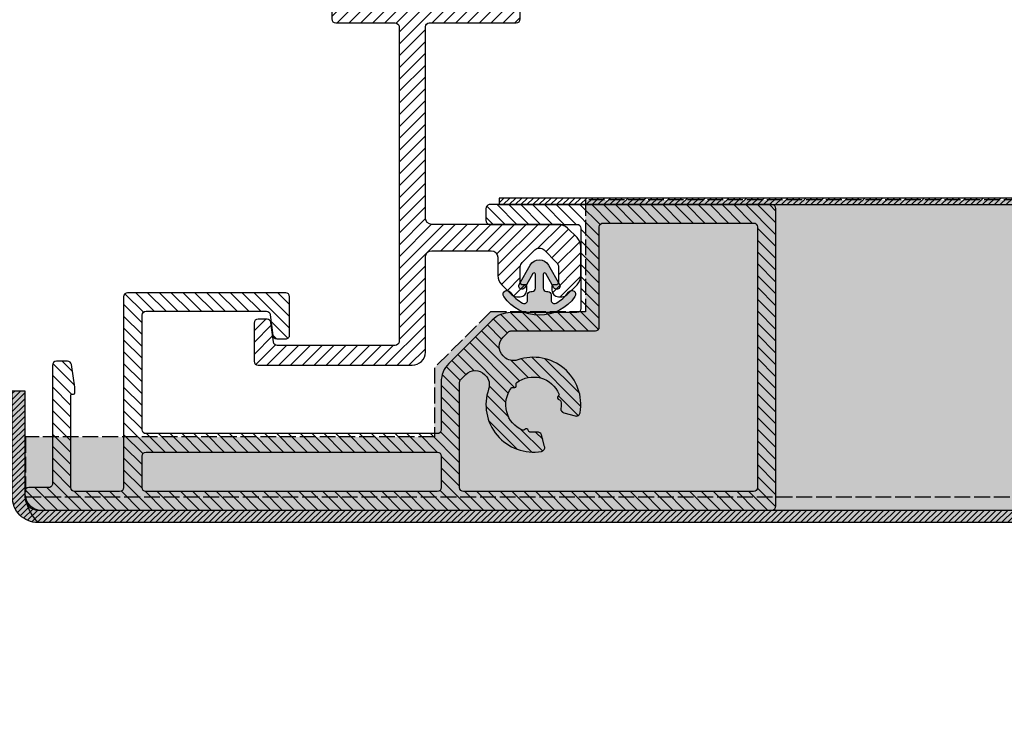
# Model space of a CAD drawing. Extents: x -59341 to 4839, y -34701 to -741.
# Drawn here: x -4124 to -4050, y -1006 to -953 of the extents above; entities that cross this region are included whole.
import ezdxf

# ---------------------------------------------------------------- set-up
doc = ezdxf.new("R2010")
doc.units = 0
doc.linetypes.add('ACAD_ISO02W100', pattern=[15, 12, -3])
doc.layers.get('0').update_dxf_attribs({"linetype": 'CONTINUOUS'})
doc.layers.get('Defpoints').update_dxf_attribs({"linetype": 'CONTINUOUS'})
doc.layers.add('FASTENERS', color=9, linetype='CONTINUOUS', lineweight=9)
doc.layers.add('HD005_Dimensions', color=4, linetype='CONTINUOUS', lineweight=15)
for name, color, linetype in [('Rubber', 2, 'CONTINUOUS'), ('Suspension profile', 253, 'CONTINUOUS'), ('suspension profile SD side', 1, 'CONTINUOUS'), ('XL edge profile', 254, 'CONTINUOUS')]:
    doc.layers.add(name, color=color, linetype=linetype)
doc.layers.add('XL al. skin', color=7, linetype='CONTINUOUS', true_color=0xffc6b3)
doc.styles.add('Arial Narrow', font='ARIALN.TTF')
doc.styles.add('E', font='e', dxfattribs={"width": 0.8})
doc.dimstyles.new('DM10', dxfattribs={"dimtxt": 2, "dimasz": 1, "dimexe": 0.1, "dimexo": 0.1, "dimgap": 1, "dimtad": 1, "dimdec": 1, "dimzin": 0, "dimdsep": 46, "dimtxsty": 'E', "dimblk1": 'DOTUSER', "dimblk2": 'DOTUSER', "dimsah": 1, "dimcen": 0.09, "dimse1": 1, "dimse2": 1, "dimclrd": 6, "dimclrt": 2, "dimadec": 0, "dimazin": 0, "dimtfac": 1, "dimtdec": 1, "dimtmove": 2, "dimatfit": 3, "dimldrblk": 'DOTUSER', "dimfxl": 1, "dimtolj": 1, "dimtzin": 0, "dimarcsym": 0})
pattern_1 = [(45, (-2885.771739736175, 1448.519955782455), (-0.2245064030267288, 0.2245064030267289), [])]

# ---------------------------------------------------------------- blocks, each defined once
blk = doc.blocks.new('rubber')
at = {"layer": 'Suspension profile'}
h = blk.add_hatch(color=252, dxfattribs=at)
h.dxf.hatch_style = 1
h.paths.add_polyline_path([(2.703208534686837, -2.792804342827225, 1), (2.21171749670566, -2.448658211674285, -0.1183812745291409), (1.26735372731082, -3.284080905419529, -0.5657418559478433), (0.9000067885335739, -3.063333172568719), (0.9000067885353928, -2.650003094470662, 0.4142135623730951), (0.6500067885335739, -2.400003094468701), (0.5500312026333631, -2.400003094468701, -0.4142135623730949), (0.3000312026333631, -2.150003094468701), (0.3000312026315441, -1.092820192316339, -0.7673282850878319), (0.4866156753337236, -1.042825360068719), (1.103508295839674, -2.111322780851452, 1), (1.536541245514854, -1.861304748405018), (0.6928223905852064, -0.3999939260839653, 0.577344190392834), (-0.6928276840662875, -0.4000030944687012), (-1.536508906125619, -1.8612933934929, 1), (-1.103471807804453, -2.111306099447319), (-0.4865902238252602, -1.04282593642472, -0.7673285843587146), (-0.3000054184662986, -1.092820782468692), (-0.3000054184662986, -2.150003094468701, -0.4142135623730951), (-0.5500054184662986, -2.400003094468701), (-0.6499810043665093, -2.400003094468701, 0.414213562373095), (-0.8999810043665093, -2.650003094468701), (-0.8999810042587342, -3.063325836938731, -0.5657418559199295), (-1.267340150243854, -3.284080905419501, -0.118381243733249), (-2.211703730979934, -2.448658480963246, 1), (-2.703195188061727, -2.792804013721565, 0.5205678629240824)])
at = {"layer": 'Rubber', "linetype": 'Continuous'}
blk.add_lwpolyline([(-1.536516648966426, -1.861306805368685), (-0.6928276840662875, -0.4000030944687012, -0.5773481244110803), (0.6928271115612006, -0.4000021028687115), (1.536542433133491, -1.861306805368685, -1.000040934330517), (1.103500437587627, -2.111309168868672), (0.4866156753337236, -1.042825360068719, 0.7673306293939256), (0.3000312026333631, -1.092820782468692), (0.3000312026333631, -2.150003094468701, 0.4142135623730949), (0.5500312026333631, -2.400003094468701), (0.6500067885335739, -2.400003094468701, -0.4142124006395842), (0.9000067885335739, -2.650002102868683), (0.9000067885335739, -3.063333172568719, 0.5657418559479568), (1.26735372731082, -3.284080905419501, 0.1183812436636783), (2.211717308146945, -2.448658480963388, -0.9999987824404435), (2.703208534686837, -2.792804342827452, -0.5205678242393211), (-2.703194957619871, -2.792804342827452, -0.9999987825352513), (-2.211703730979934, -2.448658480963388, 0.1183812437332294), (-1.267340150243854, -3.284080905419501, 0.5657321727748826), (-0.8999810043665093, -3.063333172568719), (-0.8999810043665093, -2.650003094468701, -0.4142135623730958), (-0.6499810043665093, -2.400003094468701), (-0.5500054184662986, -2.400003094468701, 0.414213562373095), (-0.3000054184662986, -2.150003094468701), (-0.3000054184662986, -1.092820782468692, 0.7673259406805556), (-0.4865898910666147, -1.042825360068719), (-1.10347221536631, -2.111306805368685, -0.9999722895222617), (-1.536516648966426, -1.861306805368685, 0.2679173384421416)], format="xyb", dxfattribs=at)
blk = doc.blocks.new('suspension profile SD side')
at = {"layer": 'FASTENERS'}
h = blk.add_hatch(dxfattribs=at)
h.set_pattern_fill('ANSI31', color=6, scale=0.2)
h.set_pattern_definition([(45, (-2249.869301803637, 1077.634493012801), (-0.4490128060534576, 0.4490128060534577), [])])
edge = h.paths.add_edge_path()
edge.add_arc((9.850000000000364, -29.69999999999982), 0.1999999999998181, -90, 0, ccw=False)
edge.add_line((9.850000000000364, -29.89999999999986), (9.650000000000091, -29.89999999999986))
edge.add_arc((9.650000000000546, -29.99999999999977), 0.09999999999990905, 90.00000000026056, 180.0000000001303)
edge.add_line((9.550000000000182, -30), (9.550000000000182, -30.29999999999995))
edge.add_arc((10.05000000000018, -30.29999999999995), 0.5, 180, 270)
edge.add_line((10.05000000000018, -30.79999999999995), (10.34289321880033, -30.79999999999995))
edge.add_arc((10.3428932188117, -30.29999999999563), 0.5000000000043201, 269.9999999986972, 314.9999999987103)
edge.add_line((10.69644660940003, -30.65355339059988), (11.45710678118667, -29.89289321878641))
edge.add_arc((10.75, -29.18578643759997), 1.000000000000008, 315.0000000000092, 360)
edge.add_line((11.75, -29.18578643759997), (11.75, -27.01421356239985))
edge.add_arc((10.74999999999091, -27.01421356237665), 1.000000000009095, 359.9999999986712, 404.9999999986734)
edge.add_line((11.45710678120031, -26.30710678119999), (10.74289321888682, -25.59289321881351))
edge.add_arc((10.03578643770015, -26.30000000000018), 1.000000000000169, 45, 90)
edge.add_line((10.03578643770015, -25.29999999999995), (0.4500000000002728, -25.29999999999995))
edge.add_arc((0.4500000000002728, -24.79999999999995), 0.5, 180, 270, ccw=False)
edge.add_line((-0.04999999999972715, -24.79999999999995), (-0.0500000000001819, -10.29999999999995))
edge.add_arc((0.25, -10.30000000000018), 0.3000000000001819, 90, 179.9999999999566, ccw=False)
edge.add_line((0.25, -10), (6.850000000000364, -10))
edge.add_arc((6.849999999999909, -9.700000000000045), 0.2999999999999545, 270.0000000000868, 360.0000000000434)
edge.add_line((7.150000000000091, -9.699999999999818), (7.150000000000546, -0.2999999999999545))
edge.add_arc((6.850000000000364, -0.3000000000001819), 0.3000000000001819, 4.342517325088889e-11, 90)
edge.add_line((6.850000000000364, 0), (3.5, 0))
edge.add_arc((3.500000000000455, -0.2999999999999545), 0.2999999999999545, 90.00000000008686, 180)
edge.add_line((3.200000000000273, -0.2999999999999545), (3.199999999999818, -1.699999999999818))
edge.add_arc((3.5, -1.699999999999818), 0.3000000000001819, 180, 270)
edge.add_line((3.5, -2), (5.150000000000091, -2))
edge.add_line((5.150000000000091, -2), (5.150000000000546, -7.699999999999818))
edge.add_arc((4.850000000000364, -7.699999999999818), 0.3000000000001819, -90, 0, ccw=False)
edge.add_line((4.850000000000364, -8), (-4.849999999999909, -8))
edge.add_arc((-4.849999999999909, -7.700000000000045), 0.2999999999999545, 179.9999999999566, 270, ccw=False)
edge.add_line((-5.149999999999636, -7.699999999999818), (-5.150000000000091, -2.299999999999955))
edge.add_arc((-4.849999999999909, -2.300000000000182), 0.3000000000001819, 90, 179.9999999999566, ccw=False)
edge.add_line((-4.849999999999909, -2), (-3.5, -2))
edge.add_arc((-3.5, -1.699999999999818), 0.3000000000001819, 270, 360)
edge.add_line((-3.199999999999818, -1.699999999999818), (-3.199999999999818, -0.2999999999999545))
edge.add_arc((-3.5, -0.3000000000001819), 0.3000000000001819, 4.342517325088889e-11, 90)
edge.add_line((-3.5, 0), (-6.849999999999909, 0))
edge.add_arc((-6.849999999999909, -0.3000000000001819), 0.3000000000001819, 90, 179.9999999999566)
edge.add_line((-7.150000000000091, -0.2999999999999545), (-7.149999999999636, -9.699999999999818))
edge.add_arc((-6.849999999999909, -9.700000000000045), 0.2999999999997272, 179.9999999999566, 270)
edge.add_line((-6.849999999999909, -10), (-2.349999999999909, -10))
edge.add_arc((-2.349999999999909, -10.30000000000018), 0.3000000000001819, 4.3428372009657323e-11, 90, ccw=False)
edge.add_line((-2.049999999999727, -10.29999999999995), (-2.049999999999727, -34.19999999999982))
edge.add_arc((-2.349999999999909, -34.19999999999982), 0.3000000000001819, -90, 0, ccw=False)
edge.add_line((-2.349999999999909, -34.5), (-11.28516533439961, -34.5))
edge.add_arc((-11.28516533439961, -34.20000000000005), 0.2999999999999545, 187.1250163488695, 270, ccw=False)
edge.add_line((-11.58284869741374, -34.23721042037664), (-11.76715130249977, -32.76278957959994))
edge.add_arc((-12.06483466549344, -32.7999999999804), 0.2999999999801826, 7.125016350086768, 90.00000000121591)
edge.add_line((-12.0648346654998, -32.5), (-12.75, -32.5))
edge.add_arc((-12.75, -32.80000000000018), 0.3000000000001819, 90, 179.9999999999566)
edge.add_line((-13.05000000000018, -32.79999999999995), (-13.04999999999973, -35.69999999999982))
edge.add_arc((-12.74999999999955, -35.70000000000005), 0.3000000000001819, 179.9999999999566, 269.9999999999131)
edge.add_line((-12.75, -36), (-1.049999999999727, -36))
edge.add_arc((-1.049999999999727, -35), 1, 270, 360)
edge.add_line((-0.04999999999972715, -35), (-0.04999999999972715, -27.79999999999995))
edge.add_arc((0.4500000000002728, -27.79999999999995), 0.5, 90, 180, ccw=False)
edge.add_line((0.4500000000002728, -27.29999999999995), (4.950000000000273, -27.29999999999995))
edge.add_arc((4.950000000000273, -27.79999999999995), 0.5, 0, 90, ccw=False)
edge.add_line((5.450000000000273, -27.79999999999995), (5.450000000000273, -29.18578643759997))
edge.add_arc((6.450000000000273, -29.18578643759997), 1, 180, 224.9999999999908)
edge.add_line((5.742893218813606, -29.89289321878641), (6.503553390600246, -30.65355339059988))
edge.add_arc((6.857106781188577, -30.29999999999518), 0.5000000000045862, 225.0000000013265, 270.0000000013549)
edge.add_line((6.8571067812004, -30.79999999999995), (7.150000000000091, -30.79999999999995))
edge.add_arc((7.150000000000091, -30.29999999999995), 0.5, 270, 360)
edge.add_line((7.650000000000091, -30.29999999999995), (7.650000000000091, -30))
edge.add_arc((7.550000000000182, -29.99999999999977), 0.09999999999990905, 359.9999999998697, 450)
edge.add_line((7.550000000000182, -29.89999999999986), (7.350000000000364, -29.89999999999986))
edge.add_arc((7.350000000000364, -29.69999999999982), 0.2000000000000455, 180, 270, ccw=False)
edge.add_line((7.150000000000546, -29.69999999999982), (7.150000000000091, -28.54999999999995))
edge.add_arc((7.650000000000091, -28.54999999999995), 0.5, 135, 180, ccw=False)
edge.add_line((7.296446609406757, -28.19644660940662), (8.24644660940021, -27.24644660939998))
edge.add_arc((8.599999999993543, -27.60000000000014), 0.5000000000049077, 44.99999999946567, 134.9999999994473, ccw=False)
edge.add_line((8.953553390593697, -27.24644660940658), (9.903553390600337, -28.19644660940003))
edge.add_arc((9.54999999999518, -28.54999999998813), 0.500000000004747, -1.3549197319662198e-09, 44.99999999861831, ccw=False)
edge.add_line((10.05000000000018, -28.54999999999995), (10.05000000000018, -29.69999999999982))
at = {"layer": 'suspension profile SD side', "linetype": 'Continuous'}
blk.add_lwpolyline([(10.05000000000018, -29.69999999999982, -0.414213562373095), (9.850000000000364, -29.89999999999986), (9.650000000000091, -29.89999999999986, 0.4142135623736062), (9.550000000000182, -30), (9.550000000000182, -30.29999999999995, 0.414213562373095), (10.05000000000018, -30.79999999999995), (10.34289321880033, -30.79999999999995, 0.1989123673796799), (10.69644660940003, -30.65355339059988), (11.45710678118667, -29.89289321878641, 0.1989123673796361), (11.75, -29.18578643759997), (11.75, -27.01421356239985, 0.1989123673796361), (11.45710678120031, -26.30710678119999), (10.74289321888682, -25.59289321881351, 0.19891236737968), (10.03578643770015, -25.29999999999995), (0.4500000000002728, -25.29999999999995, -0.414213562373095), (-0.04999999999972715, -24.79999999999995), (-0.0500000000001819, -10.29999999999995, -0.414213562373095), (0.25, -10), (6.850000000000364, -10, 0.414213562373095), (7.150000000000091, -9.699999999999818), (7.150000000000546, -0.2999999999999545, 0.414213562373095), (6.850000000000364, 0), (3.5, 0, 0.414213562373095), (3.200000000000273, -0.2999999999999545), (3.199999999999818, -1.699999999999818, 0.414213562373095), (3.5, -2), (5.150000000000091, -2), (5.150000000000546, -7.699999999999818, -0.414213562373095), (4.850000000000364, -8), (-4.849999999999909, -8, -0.414213562373095), (-5.149999999999636, -7.699999999999818), (-5.150000000000091, -2.299999999999955, -0.414213562373095), (-4.849999999999909, -2), (-3.5, -2, 0.414213562373095), (-3.199999999999818, -1.699999999999818), (-3.199999999999818, -0.2999999999999545, 0.414213562373095), (-3.5, 0), (-6.849999999999909, 0, 0.414213562373095), (-7.150000000000091, -0.2999999999999545), (-7.149999999999636, -9.699999999999818, 0.414213562373095), (-6.849999999999909, -10), (-2.349999999999909, -10, -0.414213562373095), (-2.049999999999727, -10.29999999999995), (-2.049999999999727, -34.19999999999982, -0.414213562373095), (-2.349999999999909, -34.5), (-11.28516533439961, -34.5, -0.378242451888135), (-11.58284869741374, -34.23721042037664), (-11.76715130249977, -32.76278957959994, 0.3782424518881349), (-12.0648346654998, -32.5), (-12.75, -32.5, 0.414213562373095), (-13.05000000000018, -32.79999999999995), (-13.04999999999973, -35.69999999999982, 0.414213562373095), (-12.75, -36), (-1.049999999999727, -36, 0.414213562373095), (-0.04999999999972715, -35), (-0.04999999999972715, -27.79999999999995, -0.414213562373095), (0.4500000000002728, -27.29999999999995), (4.950000000000273, -27.29999999999995, -0.414213562373095), (5.450000000000273, -27.79999999999995), (5.450000000000273, -29.18578643759997, 0.1989123673796361), (5.742893218813606, -29.89289321878641), (6.503553390600246, -30.65355339059988, 0.1989123673796799), (6.8571067812004, -30.79999999999995), (7.150000000000091, -30.79999999999995, 0.414213562373095), (7.650000000000091, -30.29999999999995), (7.650000000000091, -30, 0.414213562373095), (7.550000000000182, -29.89999999999986), (7.350000000000364, -29.89999999999986, -0.414213562373095), (7.150000000000546, -29.69999999999982), (7.150000000000091, -28.54999999999995, -0.1989123673796361), (7.296446609406757, -28.19644660940662), (8.24644660940021, -27.24644660939998, -0.4142135623731444), (8.953553390593697, -27.24644660940658), (9.903553390600337, -28.19644660940003, -0.1989123673796361), (10.05000000000018, -28.54999999999995)], format="xyb", close=True, dxfattribs=at)
at = {"layer": 'Suspension profile'}
blk.add_blockref('rubber', (8.59985780604893, -27.99999823488929), dxfattribs=at)
blk = doc.blocks.new('XL edge profile')
at = {"layer": 'XL edge profile'}
h = blk.add_hatch(dxfattribs=at)
h.set_pattern_fill('ANSI31', color=6, scale=0.2, angle=90)
h.set_pattern_definition([(135, (-2267.391730720211, 1058.182211473306), (-0.4490128060534577, -0.4490128060534576), [])])
edge = h.paths.add_edge_path()
edge.add_arc((6.549999999999727, 16.20000000000005), 0.2999999999999545, 90, 180.0000000000434)
edge.add_line((6.25, 16.19999999999982), (6.25, 1.700000000000045))
edge.add_arc((5.949999999999818, 1.700000000000045), 0.3000000000001819, -90, 0, ccw=False)
edge.add_line((5.949999999999818, 1.399999999999864), (2.549999999999727, 1.400000000000091))
edge.add_arc((2.549999999999727, 1.700000000000045), 0.2999999999999545, 180, 270, ccw=False)
edge.add_line((2.25, 1.700000000000045), (2.25, 8.699999999999818))
edge.add_arc((2.350000000000364, 8.700000000000045), 0.1000000000003638, 90.00000000026063, 180.0000000001303, ccw=False)
edge.add_line((2.349999999999909, 8.799999999999955), (2.449999999999818, 8.799999999999955))
edge.add_arc((2.449999999999818, 8.899999999999864), 0.09999999999990905, 270, 360.0000000001303)
edge.add_line((2.549999999999727, 8.900000000000091), (2.550000000000182, 9.277625158400042))
edge.add_arc((2.249999999877218, 9.277625158673118), 0.3000000001229637, 359.9999999478464, 368.5307655577445)
edge.add_line((2.546680905899848, 9.322127294300117), (2.288324679660491, 11.0445021358787))
edge.add_arc((1.991643773799751, 10.99999999999977), 0.3000000000002261, 8.530765609913777, 90)
edge.add_line((1.991643773799751, 11.29999999999995), (1.149999999999636, 11.29999999999995))
edge.add_arc((1.150000000000091, 11.00000000000023), 0.2999999999997272, 90.00000000008686, 180.0000000000434)
edge.add_line((0.849999999999909, 11), (0.849999999999909, 2))
edge.add_arc((0.5499999999997272, 2), 0.3000000000001819, -90, 0, ccw=False)
edge.add_line((0.5499999999997272, 1.700000000000045), (-0.9500000000002728, 1.699999999999818))
edge.add_arc((-0.9500000000002728, 1.399999999999864), 0.2999999999999545, 90, 180)
edge.add_line((-1.25, 1.399999999999864), (-1.25, 1.25))
edge.add_arc((0, 1.25), 1.25, 180, 270)
edge.add_line((0, 0), (55.44999999999982, 0))
edge.add_arc((55.44999999999982, 0.3000000000001819), 0.3000000000001819, 270, 359.9999999999566)
edge.add_line((55.75, 0.2999999999999545), (55.75, 22.90000000000009))
edge.add_arc((55.44999999999982, 22.89999999999986), 0.3000000000001819, 4.342517325088889e-11, 90)
edge.add_line((55.44999999999982, 23.19999999999982), (34.04999999999973, 23.19999999999982))
edge.add_arc((34.04999999999927, 22.89999999999986), 0.2999999999999545, 89.99999999991316, 179.9999999999566)
edge.add_line((33.74999999999955, 22.90000000000009), (33.75, 22))
edge.add_arc((34.04999999999973, 21.99999999999977), 0.2999999999997272, 179.9999999999566, 270)
edge.add_line((34.04999999999973, 21.70000000000005), (40.64999999999964, 21.69999999999982))
edge.add_arc((40.64999999999964, 21.39999999999986), 0.2999999999999545, 4.3428372009657323e-11, 90, ccw=False)
edge.add_line((40.94999999999982, 21.40000000000009), (40.94999999999982, 15.29999999999995))
edge.add_arc((40.64999999999964, 15.30000000000018), 0.3000000000001819, 270, 359.9999999999566, ccw=False)
edge.add_line((40.64999999999964, 15), (35.6284271247996, 15))
edge.add_arc((35.6284271247996, 13), 2, 90, 135.0000000000092)
edge.add_line((34.21421356242627, 14.41421356237288), (30.93578643769979, 11.13578643770006))
edge.add_arc((32.35000000006949, 9.721572875225093), 2.000000000069633, 134.9999999978675, 179.999999997857)
edge.add_line((30.34999999999991, 9.721572875299898), (30.34999999999991, 6.099999999999909))
edge.add_arc((30.04999999999973, 6.099999999999909), 0.3000000000001819, -90, 0, ccw=False)
edge.add_line((30.04999999999973, 5.799999999999955), (7.949999999999818, 5.799999999999955))
edge.add_arc((7.949999999999818, 6.099999999999909), 0.2999999999999545, 180, 270, ccw=False)
edge.add_line((7.649999999999636, 6.099999999999909), (7.649999999999636, 14.79999999999995))
edge.add_arc((7.949999999999818, 14.79999999999973), 0.3000000000001819, 90, 179.9999999999566, ccw=False)
edge.add_line((7.949999999999818, 15.09999999999991), (17.08359591459975, 15.09999999999991))
edge.add_arc((17.08359591459975, 14.79999999999973), 0.3000000000001819, 6.788974574430483, 90, ccw=False)
edge.add_line((17.38149239685845, 14.83546386693524), (17.56850760319958, 13.26453613309991))
edge.add_arc((17.86640408549829, 13.30000000004088), 0.3000000000405886, 186.788974574562, 270.0000000002605)
edge.add_line((17.86640408549965, 13), (18.54999999999973, 13))
edge.add_arc((18.54999999999973, 13.30000000000018), 0.3000000000001819, 270, 359.9999999999566)
edge.add_line((18.84999999999991, 13.29999999999995), (18.84999999999991, 16.19999999999982))
edge.add_arc((18.54999999999973, 16.19999999999982), 0.3000000000001819, 0, 90)
edge.add_line((18.54999999999973, 16.5), (6.549999999999727, 16.5))
edge = h.paths.add_edge_path(flags=16)
edge.add_arc((35.93982322779993, 9.410176772199975), 0.09999999999990905, 270, 360)
edge.add_line((36.03982322779984, 9.410176772199975), (36.03982322779984, 9.595886030199836))
edge.add_arc((36.13982322777929, 9.595886030184602), 0.09999999997944542, 127.162220661583, 179.9999999912715, ccw=False)
edge.add_arc((37.34797077304574, 8.002029227006005), 2.100000000022721, 22.83777933058923, 127.1622206715891, ccw=False)
edge.add_arc((39.19118564031032, 8.778275935978627), 0.09999999999873334, -29.999999986255887, 22.837779343184877, ccw=False)
edge.add_line((39.27778818069964, 8.728275936000045), (39.18493355162127, 8.567447000899847))
edge.add_arc((39.27153609201105, 8.517447000889206), 0.1000000000151349, 149.9999999979665, 239.9999999976106)
edge.add_line((39.22153609199995, 8.430844460499884), (39.38236502719974, 8.337989831478353))
edge.add_arc((39.33236502714271, 8.251387291140645), 0.09999999999323435, 7.1622206305232226, 59.9999999600343, ccw=False)
edge.add_arc((37.3479707731135, 8.002029227002822), 2.099999999887016, -7.819244218195593, 7.162220670802526, ccw=False)
edge.add_arc((39.72565605572254, 7.675513229810804), 0.3000000000209419, 172.1807557841173, 255.0000000027092)
edge.add_line((39.6480103422, 7.385735481899928), (40.52232695666908, 7.151463051113296))
edge.add_arc((40.5999726701707, 7.441240798975059), 0.2999999999683527, 255.0000000041405, 350.2159085746438)
edge.add_arc((37.34797077298526, 8.00202922702556), 3.600000000018854, 350.2159085701401, 469.2285382590477)
edge.add_arc((35.83302063218252, 12.34540649260384), 1.000000000009299, 225.0000000008567, 289.22853826035794, ccw=False)
edge.add_line((35.12591385099995, 11.63829971140012), (35.04987373421318, 11.7143398282135))
edge.add_arc((35.7569805154003, 12.42144660941335), 1.000000000009815, 135.0000000005527, 225.0000000005159, ccw=False)
edge.add_line((35.04987373419999, 13.12855339060002), (35.43345237794392, 13.512132034356))
edge.add_arc((35.64558441229974, 13.30000000000018), 0.2999999999997934, 90, 135, ccw=False)
edge.add_line((35.64558441229974, 13.59999999999991), (42.04999999999973, 13.59999999999991))
edge.add_arc((42.04999999999973, 13.90000000000009), 0.3000000000001819, 270, 360)
edge.add_line((42.34999999999991, 13.90000000000009), (42.34999999999945, 21.5))
edge.add_arc((42.64999999999964, 21.5), 0.3000000000001819, 90, 180, ccw=False)
edge.add_line((42.64999999999964, 21.79999999999995), (54.04999999999973, 21.79999999999995))
edge.add_arc((54.04999999999973, 21.5), 0.2999999999999545, 0, 90, ccw=False)
edge.add_line((54.34999999999991, 21.5), (54.34999999999991, 1.700000000000045))
edge.add_arc((54.04999999999973, 1.700000000000273), 0.3000000000001819, 270, 359.9999999999566, ccw=False)
edge.add_line((54.04999999999973, 1.400000000000091), (32.04999999999973, 1.399999999999864))
edge.add_arc((32.04999999999973, 1.700000000000045), 0.3000000000001819, 180, 270, ccw=False)
edge.add_line((31.74999999999955, 1.700000000000045), (31.75, 9.704415587799986))
edge.add_arc((32.04999999999973, 9.704415587800213), 0.2999999999997272, 135, 180.0000000000434, ccw=False)
edge.add_line((31.83786796564391, 9.916547622156031), (32.22144660939966, 10.30012626589996))
edge.add_arc((32.92855339058633, 9.59301948469988), 1.000000000009655, 44.9999999994381, 134.9999999994565, ccw=False)
edge.add_line((33.63566017178664, 10.30012626588632), (33.71170028869983, 10.22408614899996))
edge.add_arc((33.00459350749588, 9.516979367817385), 1.000000000009494, -19.228538260271193, 44.999999999134104, ccw=False)
edge.add_arc((37.34797077302528, 8.002029226985997), 3.599999999982101, 160.7714617402414, 279.7840914291314)
edge.add_arc((37.90875920097869, 4.750027329879003), 0.3000000000252313, 279.7840914323415, 375.0000000028284)
edge.add_line((38.19853694888616, 4.82767304343065), (37.9642645181998, 5.701989657899958))
edge.add_arc((37.67448677034554, 5.624343944326938), 0.2999999999795835, 15.00000000940128, 97.81924422788298)
edge.add_arc((37.34797077304665, 8.00202922726885), 2.100000000272679, 262.83777932913205, 277.81924421813426, ccw=False)
edge.add_arc((37.09861270900956, 6.017634972805581), 0.09999999996097811, 209.9999999504309, 262.83777927983255, ccw=False)
edge.add_line((37.0120101686216, 5.967634972899987), (36.91915553959961, 6.128463907999958))
edge.add_arc((36.83255299921075, 6.078463907989089), 0.100000000014461, 30.00000000240686, 120.0000000023894)
edge.add_line((36.78255299919965, 6.165066448378411), (36.62172406409991, 6.072211819399854))
edge.add_arc((36.57172406412201, 6.158814359789176), 0.09999999999837021, 247.16222065635378, 299.9999999859174, ccw=False)
edge.add_arc((37.34797077300527, 8.002029227043295), 2.099999999978258, 142.8377793305263, 247.162220671525, ccw=False)
edge.add_arc((35.75411396986465, 9.210176772120121), 0.1000000000800102, 89.99999997993763, 142.8377793093978, ccw=False)
edge.add_line((35.75411396989966, 9.310176772200066), (35.93982322779993, 9.310176772200066))
edge = h.paths.add_edge_path(flags=16)
edge.add_arc((7.949999999999818, 1.700000000000273), 0.3000000000001819, 180.0000000000434, 270, ccw=False)
edge.add_line((7.649999999999636, 1.700000000000045), (7.649999999999636, 4.099999999999909))
edge.add_arc((7.949999999999818, 4.099999999999909), 0.3000000000001819, 90, 180, ccw=False)
edge.add_line((7.949999999999818, 4.400000000000091), (30.04999999999973, 4.400000000000091))
edge.add_arc((30.04999999999973, 4.099999999999909), 0.3000000000001819, 0, 90, ccw=False)
edge.add_line((30.34999999999991, 4.099999999999909), (30.34999999999991, 1.700000000000045))
edge.add_arc((30.04999999999973, 1.700000000000273), 0.3000000000001819, 270, 359.9999999999566, ccw=False)
edge.add_line((30.04999999999973, 1.400000000000091), (7.949999999999818, 1.400000000000091))
at = {"layer": 'XL edge profile', "linetype": 'Continuous'}
for points in [[(6.549999999999727, 16.5, 0.414213562373095), (6.25, 16.19999999999982), (6.25, 1.700000000000045, -0.414213562373095), (5.949999999999818, 1.399999999999864), (2.549999999999727, 1.400000000000091, -0.414213562373095), (2.25, 1.700000000000045), (2.25, 8.699999999999818, -0.414213562373095), (2.349999999999909, 8.799999999999955), (2.449999999999818, 8.799999999999955, 0.414213562373095), (2.549999999999727, 8.900000000000091), (2.550000000000182, 9.277625158400042, 0.03723968718782657), (2.546680905899848, 9.322127294300117), (2.288324679660491, 11.0445021358787, 0.3712473171966972), (1.991643773799751, 11.29999999999995), (1.149999999999636, 11.29999999999995, 0.414213562373095), (0.849999999999909, 11), (0.849999999999909, 2, -0.414213562373095), (0.5499999999997272, 1.700000000000045), (-0.9500000000002728, 1.699999999999818, 0.414213562373095), (-1.25, 1.399999999999864), (-1.25, 1.25, 0.414213562373095), (0, 0), (55.44999999999982, 0, 0.414213562373095), (55.75, 0.2999999999999545), (55.75, 22.90000000000009, 0.414213562373095), (55.44999999999982, 23.19999999999982), (34.04999999999973, 23.19999999999982, 0.414213562373095), (33.74999999999955, 22.90000000000009), (33.75, 22, 0.414213562373095), (34.04999999999973, 21.70000000000005), (40.64999999999964, 21.69999999999982, -0.414213562373095), (40.94999999999982, 21.40000000000009), (40.94999999999982, 15.29999999999995, -0.414213562373095), (40.64999999999964, 15), (35.6284271247996, 15, 0.1989123673796998), (34.21421356242627, 14.41421356237288), (30.93578643769979, 11.13578643770006, 0.1989123673796162), (30.34999999999991, 9.721572875299898), (30.34999999999991, 6.099999999999909, -0.414213562373095), (30.04999999999973, 5.799999999999955), (7.949999999999818, 5.799999999999955, -0.414213562373095), (7.649999999999636, 6.099999999999909), (7.649999999999636, 14.79999999999995, -0.414213562373095), (7.949999999999818, 15.09999999999991), (17.08359591459975, 15.09999999999991, -0.379919415754869), (17.38149239685845, 14.83546386693524), (17.56850760319958, 13.26453613309991, 0.3799194157548691), (17.86640408549965, 13), (18.54999999999973, 13, 0.414213562373095), (18.84999999999991, 13.29999999999995), (18.84999999999991, 16.19999999999982, 0.414213562373095), (18.54999999999973, 16.5)], [(35.93982322779993, 9.310176772200066, 0.414213562373095), (36.03982322779984, 9.410176772199975), (36.03982322779984, 9.595886030199836, -0.2347218011263862), (36.07941585054414, 9.675578870336722, -0.4894862003078815), (39.28334638366232, 8.817088271447574, -0.2347218011262862), (39.27778818069964, 8.728275936000045), (39.18493355162127, 8.567447000899847, 0.414213562373095), (39.22153609199995, 8.430844460499884), (39.38236502719974, 8.337989831478353, -0.2347218011263745), (39.43158473985204, 8.263855194274129, -0.06546224113385014), (39.42844539536281, 7.716327729453724, 0.3779644730090654), (39.6480103422, 7.385735481899928), (40.52232695666908, 7.151463051113296, 0.4411354715975931), (40.89560920624717, 7.390260032820152, 0.5716201988042366), (36.16235761933149, 11.40119404356801, -0.2878248726208016), (35.12591385099995, 11.63829971140012), (35.04987373421318, 11.7143398282135, -0.4142135623730008), (35.04987373419999, 13.12855339060002), (35.43345237794392, 13.512132034356, -0.1989123673796998), (35.64558441229974, 13.59999999999991), (42.04999999999973, 13.59999999999991, 0.414213562373095), (42.34999999999991, 13.90000000000009), (42.34999999999945, 21.5, -0.414213562373095), (42.64999999999964, 21.79999999999995), (54.04999999999973, 21.79999999999995, -0.414213562373095), (54.34999999999991, 21.5), (54.34999999999991, 1.700000000000045, -0.414213562373095), (54.04999999999973, 1.400000000000091), (32.04999999999973, 1.399999999999864, -0.414213562373095), (31.74999999999955, 1.700000000000045), (31.75, 9.704415587799986, -0.1989123673796162), (31.83786796564391, 9.916547622156031), (32.22144660939966, 10.30012626589996, -0.4142135623731892), (33.63566017178664, 10.30012626588632), (33.71170028869983, 10.22408614899996, -0.2878248726202671), (33.9488059565324, 9.187642380669786, 0.5716201988041288), (37.9597399671793, 4.454390793752736, 0.4411354715976485), (38.19853694888616, 4.82767304343065), (37.9642645181998, 5.701989657899958, 0.3779644730090098), (37.633672270646, 5.921554604637095, -0.06546224113385796), (37.08614480572487, 5.918415260147867, -0.234721801126315), (37.0120101686216, 5.967634972899987), (36.91915553959961, 6.128463907999958, 0.414213562373095), (36.78255299919965, 6.165066448378411), (36.62172406409991, 6.072211819399854, -0.2347218011263647), (36.53291172865238, 6.066653616437634, -0.4894862003078454), (35.67442112966319, 9.270584149456226, -0.2347218011263384), (35.75411396989966, 9.310176772200066)], [(7.949999999999818, 1.400000000000091, -0.414213562373095), (7.649999999999636, 1.700000000000045), (7.649999999999636, 4.099999999999909, -0.414213562373095), (7.949999999999818, 4.400000000000091), (30.04999999999973, 4.400000000000091, -0.414213562373095), (30.34999999999991, 4.099999999999909), (30.34999999999991, 1.700000000000045, -0.414213562373095), (30.04999999999973, 1.400000000000091)]]:
    blk.add_lwpolyline(points, format="xyb", close=True, dxfattribs=at)
blk = doc.blocks.new('Xl panel sec')
at = {"layer": 'FASTENERS'}
h = blk.add_hatch(color=254, dxfattribs=at)
h.dxf.hatch_style = 1
h.paths.add_polyline_path([(146.9499999999998, 14.49999999999977), (43.49696653789988, 14.5), (43.49696653789988, 6), (36.28447736979979, 6), (32.03193718779994, 1.75), (32.03193718779994, -3.5), (0.9998489885997515, -3.5), (0.9998489885997515, -8.049999999999955), (146.9499999999998, -8.049999999999955)])
h.paths.add_polyline_path([(0.9499999999998181, 0), (0, 0), (0, -8.050000000000068, 0.4142135623730685), (1.949999999999756, -10, -0.1183236547674629), (1.124923127236856, -8.615020489921946, -0.1512523578083662), (0.9499999999998181, -8.049999999999955)])
h.paths.add_polyline_path([(146.9499999999998, -8.049999999999955), (0.9998489885997515, -8.049999999999955, 0.04196170863442374), (1.124923127236855, -8.615020489921946, 0.2474577820130354), (1.949999999999818, -9.049999999999955), (146.9499999999998, -9.049999999999955)])
h.paths.add_polyline_path([(146.9499999999999, -9.049999999999955), (1.949999999999818, -9.049999999999955, -0.2474577820130374), (1.124923127236852, -8.615020489921932, 0.118323654767464), (1.949999999999759, -10), (146.9499999999998, -10)])
h = blk.add_hatch(dxfattribs=at)
h.set_pattern_fill('ANSI31', color=6, scale=0.1)
h.set_pattern_definition(pattern_1)
edge = h.paths.add_edge_path()
edge.add_line((146.9499978354997, 14.65000002390025), (36.94999783549974, 14.65000002390002))
edge.add_line((36.94999783549974, 14.65000002390002), (36.94999783549974, 14.15000004780018))
edge.add_line((36.94999783549974, 14.15000004780018), (146.9499978354997, 14.15000004780018))
h = blk.add_hatch(dxfattribs=at)
h.set_pattern_fill('ANSI31', color=6, scale=0.1)
h.set_pattern_definition(pattern_1)
edge = h.paths.add_edge_path()
edge.add_line((146.9500000000003, -10), (1.949999999999818, -10))
edge.add_arc((1.949999999999818, -8.049999999999955), 1.950000000000045, 180, 270, ccw=False)
edge.add_line((0, -8.049999999999955), (0, 0))
edge.add_line((0, 0), (0.9499999999998181, 0))
edge.add_line((0.9499999999998181, 0), (0.9499999999998181, -8.049999999999955))
edge.add_arc((1.949999999999818, -8.049999999999955), 1, 180, 270)
edge.add_line((1.949999999999818, -9.049999999999955), (146.9500000000012, -9.049999999999955))
edge.add_line((146.9500000000012, -9.049999999999955), (146.9500000000003, -10))
at = {"color": 3, "linetype": 'ACAD_ISO02W100', "ltscale": 0.1}
blk.add_lwpolyline([(146.9500000000003, 14.49999999999977), (43.49696653789988, 14.5), (43.49696653789988, 6), (36.28447736979979, 6), (32.03193718779994, 1.75), (32.03193718779994, -3.5), (0.9998489885997515, -3.5), (0.9998489885997515, -8.049999999999955), (146.9500000000003, -8.049999999999955)], dxfattribs=at)
at = {"color": 3, "linetype": 'ACAD_ISO02W100', "ltscale": 0.2}
blk.add_arc((4.422744993950346, -7.58865403632376), 3.453846719477483, 187.6762001345149, 224.2797595231821, dxfattribs=at)
at = {"layer": 'XL al. skin'}
blk.add_lwpolyline([(146.9499978354997, 14.65000002390025), (36.94999783549974, 14.65000002390002), (36.94999783549974, 14.15000004780018), (146.9499978354997, 14.15000004780018), (146.9499978354997, 14.65000002390025)], dxfattribs=at)
blk.add_lwpolyline([(146.9500000000003, -10), (1.949999999999818, -10, -0.414213562373095), (0, -8.049999999999955), (0, 0), (0.9499999999998181, 0), (0.9499999999998181, -8.049999999999955, 0.414213562373095), (1.949999999999818, -9.049999999999955), (146.9500000000012, -9.049999999999955), (146.9500000000003, -10)], format="xyb", dxfattribs=at)
at = {"layer": 'Suspension profile'}
blk.add_blockref('XL edge profile', (2.199997835450176, -9.049999976099798), dxfattribs=at)
blk = doc.blocks.new('DOTUSER')
for p, q in [((0, 4), (0, -4)), ((-1.5, 0), (1.5, 0))]:
    blk.add_line(p, q)
blk.add_circle((0, 0), 0.5)
blk = doc.blocks.new('*D21')
at = {"layer": 'Defpoints', "color": 0, "ltscale": 100, "transparency": 16777216}
for p in [(-4125.059564686941, -985.3649280318269), (-3825.159564686941, -985.3649280318269), (-3825.159564686941, -1056.550715241479)]:
    blk.add_point(p, dxfattribs=at)
at = {"layer": 'HD005_Dimensions', "color": 4, "lineweight": 9, "ltscale": 100, "transparency": 16777216}
blk.add_line((-4123.059564686941, -1056.550715241479), (-3827.159564686941, -1056.550715241479), dxfattribs=at)
at = {"layer": 'HD005_Dimensions', "color": 4, "lineweight": 9, "ltscale": 100, "transparency": 16777216, "xscale": 2, "yscale": 2, "zscale": 2, "rotation": 180}
blk.add_blockref('DOTUSER', (-4125.059564686941, -1056.550715241479), dxfattribs=at)
at = {"layer": 'HD005_Dimensions', "color": 4, "lineweight": 9, "ltscale": 100, "transparency": 16777216, "xscale": 2, "yscale": 2, "zscale": 2}
blk.add_blockref('DOTUSER', (-3825.159564686941, -1056.550715241479), dxfattribs=at)
at = {"layer": 'HD005_Dimensions', "color": 2, "ltscale": 100, "transparency": 16777216, "insert": (-3975.109564686941, -1047.468859852666), "char_height": 10, "attachment_point": 5, "style": 'Arial Narrow'}
blk.add_mtext("\\A1;Panel's Width", dxfattribs=at)
blk = doc.blocks.new('*D30')
at = {"layer": 'Defpoints', "color": 0, "ltscale": 100, "transparency": 16777216}
for p in [(-4158.190756770953, -966.6899280079269), (-4088.109566851441, -966.6899280079269), (-4123.109564686941, -991.339928031827)]:
    blk.add_point(p, dxfattribs=at)
at = {"layer": 'HD005_Dimensions', "color": 4, "lineweight": 9, "ltscale": 100, "transparency": 16777216}
blk.add_line((-4158.190756770953, -989.339928031827), (-4158.190756770953, -968.6899280079269), dxfattribs=at)
at = {"layer": 'HD005_Dimensions', "color": 4, "lineweight": 9, "ltscale": 100, "transparency": 16777216, "xscale": 2, "yscale": 2, "zscale": 2}
for p, rotation in [((-4158.190756770953, -966.6899280079269), 90), ((-4158.190756770953, -991.339928031827), 270)]:
    blk.add_blockref('DOTUSER', p, dxfattribs=dict(at, rotation=rotation))
at = {"layer": 'HD005_Dimensions', "color": 2, "ltscale": 100, "transparency": 16777216, "insert": (-4167.29648664817, -979.0149280198776), "char_height": 10, "attachment_point": 5, "rotation": 90, "style": 'Arial Narrow'}
blk.add_mtext('\\A1;25', dxfattribs=at)
blk = doc.blocks.new('*D31')
at = {"layer": 'Defpoints', "color": 0, "ltscale": 100, "transparency": 16777216}
for p in [(-4158.190756770953, -943.3899341353268), (-4106.159561119041, -943.3899341353268), (-4088.109566851441, -966.6899280079269)]:
    blk.add_point(p, dxfattribs=at)
at = {"layer": 'HD005_Dimensions', "color": 4, "lineweight": 9, "ltscale": 100, "transparency": 16777216}
blk.add_line((-4158.190756770953, -964.6899280079269), (-4158.190756770953, -945.3899341353268), dxfattribs=at)
at = {"layer": 'HD005_Dimensions', "color": 4, "lineweight": 9, "ltscale": 100, "transparency": 16777216, "xscale": 2, "yscale": 2, "zscale": 2}
for p, rotation in [((-4158.190756770953, -943.3899341353268), 90), ((-4158.190756770953, -966.6899280079269), 270)]:
    blk.add_blockref('DOTUSER', p, dxfattribs=dict(at, rotation=rotation))
at = {"layer": 'HD005_Dimensions', "color": 2, "ltscale": 100, "transparency": 16777216, "insert": (-4167.29648664817, -955.0399310716275), "char_height": 10, "attachment_point": 5, "rotation": 90, "style": 'Arial Narrow'}
blk.add_mtext('\\A1;23', dxfattribs=at)
blk = doc.blocks.new('*D33')
at = {"layer": 'Defpoints', "color": 0, "ltscale": 100, "transparency": 16777216}
for p in [(-4184.12124048327, -913.3899341353268), (-4106.159561119041, -913.3899341353268), (-4123.109564686941, -991.339928031827)]:
    blk.add_point(p, dxfattribs=at)
at = {"layer": 'HD005_Dimensions', "color": 4, "lineweight": 9, "ltscale": 100, "transparency": 16777216}
blk.add_line((-4184.12124048327, -989.339928031827), (-4184.12124048327, -915.3899341353268), dxfattribs=at)
at = {"layer": 'HD005_Dimensions', "color": 4, "lineweight": 9, "ltscale": 100, "transparency": 16777216, "xscale": 2, "yscale": 2, "zscale": 2}
for p, rotation in [((-4184.12124048327, -913.3899341353268), 90), ((-4184.12124048327, -991.339928031827), 270)]:
    blk.add_blockref('DOTUSER', p, dxfattribs=dict(at, rotation=rotation))
at = {"layer": 'HD005_Dimensions', "color": 2, "ltscale": 100, "transparency": 16777216, "insert": (-4193.226970360486, -952.3649310835776), "char_height": 10, "attachment_point": 5, "rotation": 90, "style": 'Arial Narrow'}
blk.add_mtext('\\A1;78', dxfattribs=at)

msp = doc.modelspace()

# ---------------------------------------------------------------- block references
at = {"layer": 'Suspension profile'}
for name, p in [('Xl panel sec', (-4125.059564686941, -981.339928031827)), ('suspension profile SD side', (-4093.659561119041, -943.3899341353268))]:
    msp.add_blockref(name, p, dxfattribs=at)

# ---------------------------------------------------------------- dimensions: what is measured, and where the dimension line sits
at = {"layer": 'HD005_Dimensions', "ltscale": 100}
for base, p1, p2, picture, middle in [((-4184.12124048327, -913.3899341353268), (-4123.109564686941, -991.339928031827), (-4106.159561119041, -913.3899341353268), '*D33', (-4193.226970360486, -952.3649310835776)), ((-4158.190756770953, -943.3899341353268), (-4088.109566851441, -966.6899280079269), (-4106.159561119041, -943.3899341353268), '*D31', (-4167.29648664817, -955.0399310716275)), ((-4158.190756770953, -966.6899280079269), (-4123.109564686941, -991.339928031827), (-4088.109566851441, -966.6899280079269), '*D30', (-4167.29648664817, -979.0149280198776))]:
    dim = msp.add_linear_dim(base=base, p1=p1, p2=p2, angle=90, dimstyle='DM10', override={"dimscale": 4, "dimtxt": 2.5, "dimasz": 0.5, "dimexo": 1, "dimdec": 0, "dimzin": 8, "dimpost": '<>', "dimtxsty": 'Arial Narrow', "dimclrd": 4, "dimtp": 0.5, "dimtm": 0.5000000005, "dimtfac": 0.75, "dimlwd": 9}, dxfattribs=at)
    dim.commit()
    dim.dimension.update_dxf_attribs({"geometry": picture, "text_midpoint": middle})
dim = msp.add_linear_dim(base=(-3825.159564686941, -1056.550715241479), p1=(-4125.059564686941, -985.3649280318269), p2=(-3825.159564686941, -985.3649280318269), text="Panel's Width", dimstyle='DM10', override={"dimscale": 4, "dimtxt": 2.5, "dimasz": 0.5, "dimexo": 1, "dimdec": 1, "dimzin": 8, "dimpost": '<>', "dimtxsty": 'Arial Narrow', "dimse1": 1, "dimse2": 1, "dimclrd": 4, "dimtp": 0.5, "dimtm": 0.5000000005, "dimtfac": 0.75, "dimlwd": 9}, dxfattribs=at)
dim.commit()
dim.dimension.update_dxf_attribs({"geometry": '*D21', "text_midpoint": (-3975.109564686941, -1047.468859852666)})

doc.saveas('drawing.dxf')
